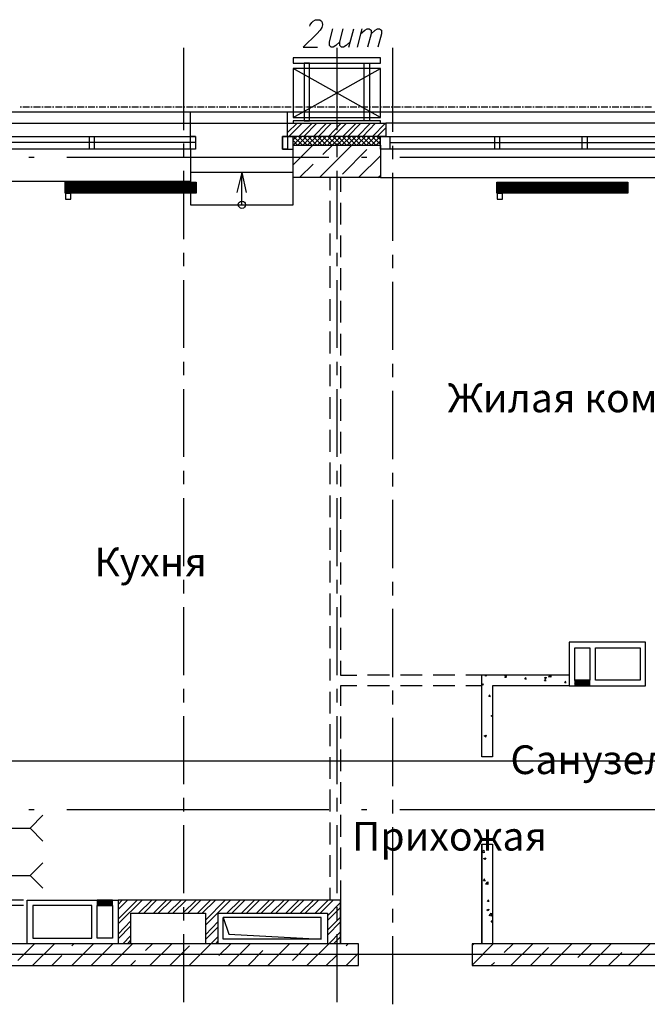
# Model space of a CAD drawing. Units: millimetres. Extents: x -720 to 3205, y 59 to 612.
# Drawn here: x 2156 to 2194, y 478 to 539 of the extents above; entities that cross this region are included whole.
import ezdxf

# ---------------------------------------------------------------- set-up
doc = ezdxf.new("R2010")
doc.units = ezdxf.units.MM
doc.styles.add('PDF GOSTTypeA', font='arial.ttf')

msp = doc.modelspace()

# ---------------------------------------------------------------- linework, layer by layer
at = {"color": 252, "lineweight": -3, "true_color": 0x939598}
for points in [[(2173.237, 538.243), (2173.258, 538.327), (2173.364, 538.475), (2173.449, 538.56), (2173.597, 538.645), (2173.851, 538.645), (2173.957, 538.56), (2173.999, 538.475), (2174.02, 538.327), (2173.978, 538.158), (2173.872, 538.01), (2173.682, 537.777), (2172.835, 536.973), (2173.724, 536.973)], [(2175.079, 537.29), (2174.825, 537.057), (2174.677, 536.973), (2174.55, 536.973), (2174.444, 537.057), (2174.444, 537.29), (2174.655, 538.094)], [(2175.714, 537.29), (2175.46, 537.057), (2175.312, 536.973), (2175.185, 536.973), (2175.079, 537.057), (2175.079, 537.29), (2175.29, 538.094)], [(2175.629, 536.973), (2175.925, 538.094)], [(2176.433, 538.094), (2176.137, 536.973)], [(2176.349, 537.777), (2176.603, 538.01), (2176.751, 538.094), (2176.878, 538.094), (2176.984, 538.01), (2176.984, 537.777), (2176.772, 536.973)], [(2176.984, 537.777), (2177.238, 538.01), (2177.386, 538.094), (2177.513, 538.094), (2177.619, 538.01), (2177.619, 537.777), (2177.407, 536.973)], [(2165.533, 536.93), (2165.533, 531.893)], [(2174.888, 536.93), (2174.888, 531.893)], [(2178.296, 536.93), (2178.296, 531.787)], [(2172.221, 532.655), (2177.555, 535.66)], [(2177.555, 532.655), (2172.221, 535.66)], [(2230.429, 532.993), (2269.735, 532.993), (2085.883, 532.993), (2120.173, 532.993)], [(2189.895, 532.993), (2149.213, 532.993), (2149.213, 532.316), (2129.253, 532.316)], [(2150.716, 532.316), (2149.213, 532.316), (2149.213, 531.512), (2153.298, 531.512), (2166.252, 531.512), (2165.956, 531.512), (2165.956, 532.993)], [(2153.489, 532.316), (2171.883, 532.316), (2171.883, 532.993)], [(2155.542, 533.311), (2155.627, 533.311)], [(2155.711, 533.311), (2156.113, 533.311)], [(2156.198, 533.311), (2156.283, 533.311)], [(2156.367, 533.311), (2156.791, 533.311)], [(2156.875, 533.311), (2156.96, 533.311)], [(2157.045, 533.311), (2157.447, 533.311)], [(2157.532, 533.311), (2157.616, 533.311)], [(2157.701, 533.311), (2158.124, 533.311)], [(2158.209, 533.311), (2158.294, 533.311)], [(2158.378, 533.311), (2158.78, 533.311)], [(2158.865, 533.311), (2158.95, 533.311)], [(2159.034, 533.311), (2159.458, 533.311)], [(2159.542, 533.311), (2159.627, 533.311)], [(2159.712, 533.311), (2160.114, 533.311)], [(2160.199, 533.311), (2160.283, 533.311)], [(2160.368, 533.311), (2160.791, 533.311)], [(2160.876, 533.311), (2160.961, 533.311)], [(2161.045, 533.311), (2161.447, 533.311)], [(2161.532, 533.311), (2161.617, 533.311)], [(2161.701, 533.311), (2162.125, 533.311)], [(2162.209, 533.311), (2162.294, 533.311)], [(2162.379, 533.311), (2162.781, 533.311)], [(2162.866, 533.311), (2162.95, 533.311)], [(2163.035, 533.311), (2163.458, 533.311)], [(2163.543, 533.311), (2163.628, 533.311)], [(2163.712, 533.311), (2164.114, 533.311)], [(2164.199, 533.311), (2164.284, 533.311)], [(2164.368, 533.311), (2164.792, 533.311)], [(2164.876, 533.311), (2164.961, 533.311)], [(2165.046, 533.311), (2165.448, 533.311)], [(2165.533, 533.311), (2165.617, 533.311)], [(2165.702, 533.311), (2166.125, 533.311)], [(2166.21, 533.311), (2166.295, 533.311)], [(2166.379, 533.311), (2166.781, 533.311)], [(2166.866, 533.311), (2166.951, 533.311)], [(2167.035, 533.311), (2167.459, 533.311)], [(2167.543, 533.311), (2167.628, 533.311)], [(2167.713, 533.311), (2168.115, 533.311)], [(2168.2, 533.311), (2168.284, 533.311)], [(2168.369, 533.311), (2168.792, 533.311)], [(2168.877, 533.311), (2168.962, 533.311)], [(2169.046, 533.311), (2169.448, 533.311)], [(2169.533, 533.311), (2169.618, 533.311)], [(2169.702, 533.311), (2170.126, 533.311)], [(2170.21, 533.311), (2170.295, 533.311)], [(2170.38, 533.311), (2170.782, 533.311)], [(2170.867, 533.311), (2170.951, 533.311)], [(2171.036, 533.311), (2171.459, 533.311)], [(2171.544, 533.311), (2171.629, 533.311)], [(2171.713, 533.311), (2172.115, 533.311)], [(2172.2, 533.311), (2172.285, 533.311)], [(2172.369, 533.311), (2172.793, 533.311)], [(2172.877, 533.311), (2172.962, 533.311)], [(2173.047, 533.311), (2173.449, 533.311)], [(2173.534, 533.311), (2173.618, 533.311)], [(2173.703, 533.311), (2174.126, 533.311)], [(2174.211, 533.311), (2174.296, 533.311)], [(2174.38, 533.311), (2174.782, 533.311)], [(2174.867, 533.311), (2174.952, 533.311)], [(2175.036, 533.311), (2175.46, 533.311)], [(2175.544, 533.311), (2175.629, 533.311)], [(2175.714, 533.311), (2176.116, 533.311)], [(2176.201, 533.311), (2176.285, 533.311)], [(2176.37, 533.311), (2176.793, 533.311)], [(2176.878, 533.311), (2176.963, 533.311)], [(2177.047, 533.311), (2177.449, 533.311)], [(2177.534, 533.311), (2177.619, 533.311)], [(2177.703, 533.311), (2178.127, 533.311)], [(2200.119, 532.993), (2195.864, 532.993), (2195.864, 532.316), (2177.894, 532.316)], [(2178.211, 533.311), (2178.296, 533.311)], [(2178.381, 533.311), (2178.783, 533.311)], [(2178.868, 533.311), (2178.952, 533.311)], [(2179.037, 533.311), (2179.46, 533.311)], [(2179.545, 533.311), (2179.629, 533.311)], [(2179.714, 533.311), (2180.116, 533.311)], [(2180.201, 533.311), (2180.286, 533.311)], [(2180.37, 533.311), (2180.794, 533.311)], [(2180.878, 533.311), (2180.963, 533.311)], [(2181.048, 533.311), (2181.45, 533.311)], [(2181.534, 533.311), (2181.619, 533.311)], [(2181.704, 533.311), (2182.127, 533.311)], [(2182.212, 533.311), (2182.296, 533.311)], [(2182.381, 533.311), (2182.783, 533.311)], [(2182.868, 533.311), (2182.953, 533.311)], [(2183.037, 533.311), (2183.461, 533.311)], [(2183.545, 533.311), (2183.63, 533.311)], [(2183.715, 533.311), (2184.117, 533.311)], [(2184.201, 533.311), (2184.286, 533.311)], [(2184.371, 533.311), (2184.794, 533.311)], [(2184.879, 533.311), (2184.963, 533.311)], [(2185.048, 533.311), (2185.45, 533.311)], [(2185.535, 533.311), (2185.62, 533.311)], [(2185.704, 533.311), (2186.128, 533.311)], [(2186.212, 533.311), (2186.297, 533.311)], [(2186.382, 533.311), (2186.784, 533.311)], [(2186.868, 533.311), (2186.953, 533.311)], [(2187.038, 533.311), (2187.461, 533.311)], [(2187.546, 533.311), (2187.63, 533.311)], [(2187.715, 533.311), (2188.117, 533.311)], [(2188.202, 533.311), (2188.287, 533.311)], [(2188.371, 533.311), (2188.795, 533.311)], [(2188.879, 533.311), (2188.964, 533.311)], [(2189.049, 533.311), (2189.451, 533.311)], [(2189.535, 533.311), (2189.62, 533.311)], [(2189.705, 533.311), (2190.128, 533.311)], [(2190.213, 533.311), (2190.297, 533.311)], [(2190.382, 533.311), (2190.784, 533.311)], [(2190.869, 533.311), (2190.954, 533.311)], [(2191.038, 533.311), (2191.462, 533.311)], [(2191.546, 533.311), (2191.631, 533.311)], [(2191.716, 533.311), (2192.118, 533.311)], [(2192.202, 533.311), (2192.287, 533.311)], [(2192.372, 533.311), (2192.795, 533.311)], [(2192.88, 533.311), (2192.964, 533.311)], [(2193.028, 533.311), (2193.451, 533.311)], [(2193.536, 533.311), (2193.621, 533.311)], [(2193.705, 533.311), (2194.129, 533.311)], [(2161.151, 532.316), (2163.098, 532.316)], [(2171.883, 531.744), (2172.475, 532.316)], [(2171.967, 531.512), (2172.772, 532.316)], [(2172.581, 531.512), (2173.385, 532.316)], [(2172.877, 531.512), (2173.682, 532.316)], [(2173.47, 531.512), (2174.274, 532.316)], [(2173.766, 531.512), (2174.571, 532.316)], [(2174.38, 531.512), (2175.163, 532.316)], [(2174.677, 531.512), (2175.481, 532.316)], [(2175.269, 531.512), (2176.074, 532.316)], [(2175.566, 531.512), (2176.37, 532.316)], [(2176.158, 531.512), (2176.963, 532.316)], [(2176.476, 531.512), (2177.259, 532.316)], [(2177.068, 531.512), (2177.873, 532.316)], [(2177.365, 531.512), (2177.894, 532.041)], [(2166.252, 531.512), (2166.252, 530.728), (2153.298, 530.728), (2153.849, 530.728), (2153.849, 531.512), (2153.298, 531.512), (2153.298, 530.728)], [(2166.252, 531.131), (2153.849, 531.131)], [(2165.533, 531.067), (2165.533, 530.242)], [(2166.252, 530.728), (2165.956, 530.728), (2165.956, 531.512)], [(2171.904, 531.512), (2172.221, 531.512)], [(2172.221, 529.776), (2173.428, 530.982), (2173.957, 531.512)], [(2172.221, 531.3), (2172.454, 531.512)], [(2172.221, 530.982), (2172.75, 531.512)], [(2172.496, 530.982), (2172.221, 531.258)], [(2172.221, 530.982), (2172.221, 530.982)], [(2172.793, 530.982), (2172.242, 531.512)], [(2172.518, 530.982), (2173.047, 531.512)], [(2173.089, 530.982), (2172.56, 531.512)], [(2172.814, 530.982), (2173.343, 531.512)], [(2173.385, 530.982), (2172.856, 531.512)], [(2173.11, 530.982), (2173.661, 531.512)], [(2173.682, 530.982), (2173.153, 531.512)], [(2173.978, 530.982), (2173.449, 531.512)], [(2173.724, 530.982), (2174.253, 531.512)], [(2174.274, 530.982), (2173.745, 531.512)], [(2173.83, 528.993), (2175.82, 530.982), (2176.349, 531.512)], [(2174.02, 530.982), (2174.55, 531.512)], [(2174.592, 530.982), (2174.042, 531.512)], [(2174.042, 530.411), (2174.634, 530.982)], [(2174.317, 530.982), (2174.846, 531.512)], [(2174.888, 530.982), (2174.338, 531.512)], [(2174.613, 530.982), (2174.888, 531.258), (2175.142, 531.512)], [(2175.185, 530.982), (2174.888, 531.279), (2174.655, 531.512)], [(2174.888, 531.067), (2174.888, 530.242)], [(2174.909, 530.982), (2175.439, 531.512)], [(2175.481, 530.982), (2174.952, 531.512)], [(2175.206, 530.982), (2175.756, 531.512)], [(2175.777, 530.982), (2175.248, 531.512)], [(2175.523, 530.982), (2176.052, 531.512)], [(2176.074, 530.982), (2175.544, 531.512)], [(2176.37, 530.982), (2175.841, 531.512)], [(2176.116, 530.982), (2176.645, 531.512)], [(2176.687, 530.982), (2176.137, 531.512)], [(2176.412, 530.982), (2176.941, 531.512)], [(2176.984, 530.982), (2176.433, 531.512)], [(2176.709, 530.982), (2177.238, 531.512)], [(2177.28, 530.982), (2176.751, 531.512)], [(2177.005, 530.982), (2177.534, 531.512)], [(2177.555, 531.004), (2177.047, 531.512)], [(2177.301, 530.982), (2177.555, 531.236)], [(2177.555, 531.3), (2177.344, 531.512)], [(2178.127, 531.512), (2195.526, 531.512), (2195.864, 531.512), (2195.864, 530.728), (2195.526, 530.728), (2178.127, 530.728)], [(2178.127, 531.131), (2195.526, 531.131)], [(2165.956, 530.728), (2165.956, 529.035), (2165.956, 527.321), (2172.221, 527.321), (2172.221, 529.31), (2165.956, 529.31)], [(2171.904, 530.728), (2172.221, 530.728)], [(2175.248, 529.204), (2176.73, 530.707)], [(2178.296, 530.94), (2178.296, 530.115)], [(2156.41, 530.22), (2156.071, 530.22)], [(2174.401, 530.22), (2158.399, 530.22)], [(2172.623, 528.993), (2173.449, 529.818)], [(2176.222, 528.993), (2177.555, 530.326)], [(2176.73, 530.22), (2176.412, 530.22)], [(2194.742, 530.22), (2178.741, 530.22)], [(2152.96, 529.31), (2152.96, 528.781), (2165.956, 528.781)], [(2165.533, 529.395), (2165.533, 525.225)], [(2169.089, 529.31), (2168.792, 528.083)], [(2169.089, 527.321), (2169.089, 529.31), (2169.364, 528.083)], [(2174.888, 529.395), (2174.888, 525.225)], [(2177.555, 528.993), (2196.415, 528.993), (2196.415, 529.31)], [(2178.296, 529.289), (2178.296, 525.119)], [(2158.294, 528.654), (2166.295, 528.654)], [(2158.294, 528.591), (2166.295, 528.591)], [(2174.465, 528.993), (2174.465, 528.231)], [(2175.121, 528.993), (2175.121, 528.125)], [(2177.407, 528.993), (2177.555, 529.12)], [(2184.667, 528.654), (2192.668, 528.654)], [(2184.667, 528.591), (2192.668, 528.591)], [(2158.294, 528.506), (2166.295, 528.506)], [(2158.294, 528.442), (2166.295, 528.442)], [(2158.294, 528.379), (2166.295, 528.379)], [(2158.294, 528.315), (2166.295, 528.315)], [(2158.294, 528.252), (2166.295, 528.252)], [(2158.294, 528.167), (2166.295, 528.167)], [(2158.294, 528.104), (2166.295, 528.104)], [(2158.484, 528.379), (2158.484, 528.379)], [(2158.484, 528.21), (2158.484, 528.019)], [(2166.083, 528.379), (2166.083, 528.379)], [(2184.667, 528.506), (2192.668, 528.506)], [(2184.667, 528.442), (2192.668, 528.442)], [(2184.667, 528.379), (2192.668, 528.379)], [(2184.667, 528.315), (2192.668, 528.315)], [(2184.667, 528.252), (2192.668, 528.252)], [(2184.667, 528.167), (2192.668, 528.167)], [(2184.667, 528.104), (2192.668, 528.104)], [(2184.858, 528.379), (2184.858, 528.379)], [(2184.858, 528.21), (2184.858, 528.019)], [(2192.456, 528.379), (2192.456, 528.379)], [(2174.465, 527.575), (2174.465, 526.241)], [(2175.121, 527.448), (2175.121, 526.114)], [(2174.465, 525.564), (2174.465, 524.23)], [(2175.121, 525.458), (2175.121, 524.124)], [(2165.533, 524.4), (2165.533, 523.574)], [(2174.888, 524.4), (2174.888, 523.574)], [(2178.296, 524.273), (2178.296, 523.447)], [(2174.465, 523.574), (2174.465, 522.241)], [(2175.121, 523.447), (2175.121, 522.114)], [(2165.533, 522.727), (2165.533, 518.579)], [(2174.888, 522.727), (2174.888, 518.579)], [(2178.296, 522.622), (2178.296, 518.452)], [(2174.465, 521.563), (2174.465, 520.23)], [(2175.121, 521.457), (2175.121, 520.124)], [(2174.465, 519.574), (2174.465, 518.24)], [(2175.121, 519.447), (2175.121, 518.113)], [(2165.533, 517.732), (2165.533, 516.907)], [(2174.888, 517.732), (2174.888, 516.907)], [(2174.465, 517.563), (2174.465, 516.229)], [(2175.121, 517.457), (2175.121, 516.123)], [(2178.296, 517.605), (2178.296, 516.78)], [(2165.533, 516.06), (2165.533, 511.911)], [(2174.888, 516.06), (2174.888, 511.911)], [(2178.296, 515.954), (2178.296, 511.784)], [(2174.465, 515.573), (2174.465, 514.24)], [(2175.121, 515.446), (2175.121, 514.113)], [(2174.465, 513.562), (2174.465, 512.229)], [(2175.121, 513.457), (2175.121, 512.123)], [(2174.465, 511.573), (2174.465, 510.239)], [(2175.121, 511.446), (2175.121, 510.112)], [(2165.533, 511.065), (2165.533, 510.239)], [(2174.888, 511.065), (2174.888, 510.239)], [(2178.296, 510.938), (2178.296, 510.112)], [(2165.533, 509.393), (2165.533, 505.244)], [(2174.465, 509.562), (2174.465, 508.228)], [(2174.888, 509.393), (2174.888, 505.244)], [(2175.121, 509.456), (2175.121, 508.123)], [(2178.296, 509.287), (2178.296, 505.117)], [(2174.465, 507.572), (2174.465, 506.239)], [(2175.121, 507.445), (2175.121, 506.112)], [(2174.465, 505.561), (2174.465, 504.228)], [(2175.121, 505.456), (2175.121, 504.122)], [(2165.533, 504.397), (2165.533, 503.572)], [(2174.888, 504.397), (2174.888, 503.572)], [(2178.296, 504.27), (2178.296, 503.445)], [(2174.465, 503.572), (2174.465, 502.238)], [(2175.121, 503.445), (2175.121, 502.111)], [(2165.533, 502.725), (2165.533, 498.576)], [(2174.888, 502.725), (2174.888, 498.576)], [(2178.296, 502.619), (2178.296, 498.449)], [(2174.465, 501.561), (2174.465, 500.227)], [(2175.121, 501.455), (2175.121, 500.122)], [(2189.091, 497.92), (2193.748, 497.92), (2193.748, 500.587), (2189.091, 500.587), (2189.091, 497.92), (2184.413, 497.92), (2184.413, 493.581), (2183.757, 493.581), (2183.757, 498.576), (2182.783, 498.576)], [(2174.465, 499.571), (2174.465, 498.238)], [(2175.121, 499.444), (2175.121, 498.576), (2176.116, 498.576)], [(2178.106, 498.576), (2176.772, 498.576)], [(2180.116, 498.576), (2178.783, 498.576)], [(2182.106, 498.576), (2180.772, 498.576)], [(2189.091, 498.576), (2183.757, 498.576)], [(2184.053, 498.534), (2183.947, 498.534), (2183.99, 498.576)], [(2184.032, 498.513), (2184.011, 498.576)], [(2185.154, 498.534), (2185.26, 498.576), (2185.239, 498.492), (2185.154, 498.555)], [(2185.26, 498.428), (2185.154, 498.428), (2185.239, 498.534)], [(2185.239, 498.407), (2185.217, 498.513)], [(2187.673, 498.344), (2187.588, 498.407), (2187.694, 498.449), (2187.673, 498.365)], [(2187.969, 498.576), (2187.969, 498.449), (2187.821, 498.471), (2187.948, 498.576)], [(2176.116, 497.92), (2175.121, 497.92), (2175.121, 496.693)], [(2178.106, 497.92), (2176.772, 497.92)], [(2180.116, 497.92), (2178.783, 497.92)], [(2182.106, 497.92), (2180.772, 497.92)], [(2183.757, 497.92), (2182.783, 497.92)], [(2183.757, 498.005), (2183.842, 498.047), (2183.799, 497.941), (2183.757, 497.984)], [(2186.487, 498.322), (2186.382, 498.322), (2186.466, 498.428)], [(2186.445, 498.301), (2186.424, 498.407)], [(2187.694, 498.217), (2187.588, 498.217), (2187.673, 498.322)], [(2187.673, 498.195), (2187.652, 498.301)], [(2188.9, 498.111), (2188.816, 498.111), (2188.879, 498.217)], [(2188.879, 498.09), (2188.858, 498.195)], [(2189.43, 498.259), (2190.361, 498.259)], [(2189.43, 498.217), (2189.451, 498.259)], [(2189.43, 498.153), (2189.535, 498.259)], [(2189.43, 498.068), (2189.599, 498.259)], [(2189.43, 498.005), (2189.684, 498.259)], [(2189.43, 497.92), (2189.747, 498.259)], [(2189.493, 497.92), (2189.832, 498.259)], [(2189.557, 497.92), (2189.895, 498.259)], [(2189.641, 497.92), (2189.98, 498.259)], [(2189.726, 497.92), (2190.043, 498.259)], [(2189.789, 497.92), (2190.128, 498.259)], [(2189.874, 497.92), (2190.192, 498.259)], [(2189.938, 497.92), (2190.276, 498.259)], [(2190.022, 497.92), (2190.34, 498.259)], [(2190.086, 497.92), (2190.361, 498.195)], [(2190.17, 497.92), (2190.361, 498.111)], [(2190.234, 497.92), (2190.361, 498.026)], [(2190.319, 497.92), (2190.361, 497.963)], [(2165.533, 497.73), (2165.533, 496.904)], [(2174.465, 497.56), (2174.465, 496.227)], [(2174.888, 497.73), (2174.888, 496.904)], [(2178.296, 497.624), (2178.296, 496.777)], [(2184.286, 497.243), (2184.18, 497.264), (2184.265, 497.37)], [(2184.265, 497.243), (2184.244, 497.349)], [(2165.533, 496.058), (2165.533, 491.909)], [(2174.888, 496.058), (2174.888, 491.909)], [(2175.121, 496.036), (2175.121, 494.703)], [(2184.328, 496.079), (2184.413, 496.121)], [(2184.328, 496.1), (2184.413, 496.036), (2184.413, 496.079)], [(2174.465, 495.571), (2174.465, 494.237)], [(2178.296, 495.952), (2178.296, 491.782)], [(2184.413, 495.994), (2184.413, 495.994)], [(2184.413, 495.994), (2184.413, 495.994)], [(2183.905, 494.872), (2183.99, 494.809), (2184.032, 494.915)], [(2183.905, 494.851), (2184.032, 494.893)], [(2175.121, 494.026), (2175.121, 492.692)], [(2041.645, 493.327), (2274.837, 493.327)], [(2049.688, 493.327), (2269.735, 493.327)], [(2174.465, 493.56), (2174.465, 492.226)], [(2175.121, 492.036), (2175.121, 490.702)], [(2174.465, 491.57), (2174.465, 490.237)], [(2165.533, 491.062), (2165.533, 490.237)], [(2174.888, 491.062), (2174.888, 490.237)], [(2178.296, 490.956), (2178.296, 490.11)], [(2156.41, 490.343), (2156.071, 490.343)], [(2174.401, 490.343), (2158.399, 490.343)], [(2175.121, 490.025), (2175.121, 488.692)], [(2176.73, 490.343), (2176.412, 490.343)], [(2194.742, 490.343), (2178.741, 490.343)], [(2174.465, 489.559), (2174.465, 488.226)], [(2165.533, 489.39), (2165.533, 485.242)], [(2174.888, 489.39), (2174.888, 485.242)], [(2178.296, 489.284), (2178.296, 485.115)], [(2183.757, 488.247), (2184.413, 488.247), (2184.413, 482.151)], [(2175.121, 488.036), (2175.121, 486.702)], [(2174.465, 487.57), (2174.465, 486.236)], [(2183.863, 487.358), (2183.99, 487.401), (2183.947, 487.295), (2183.884, 487.358)], [(2175.121, 486.025), (2175.121, 484.818), (2161.532, 484.818), (2161.532, 482.151), (2155.986, 482.151), (2155.986, 484.818), (2161.532, 484.818), (2161.532, 482.151)], [(2183.969, 486.004), (2183.863, 486.004), (2183.947, 486.109)], [(2183.947, 486.004), (2183.926, 486.109)], [(2183.969, 485.813), (2184.117, 485.792)], [(2183.99, 485.792), (2184.117, 485.94), (2184.117, 485.771)], [(2174.465, 485.559), (2174.465, 484.818)], [(2155.754, 484.818), (2152.198, 484.818)], [(2160.262, 484.797), (2160.283, 484.818)], [(2160.262, 484.712), (2160.368, 484.818)], [(2160.262, 484.649), (2160.431, 484.818)], [(2160.262, 484.564), (2160.516, 484.818)], [(2160.262, 484.501), (2160.58, 484.818)], [(2160.326, 484.48), (2160.664, 484.818)], [(2160.389, 484.48), (2160.728, 484.818)], [(2160.474, 484.48), (2160.812, 484.818)], [(2160.558, 484.48), (2160.876, 484.818)], [(2160.622, 484.48), (2160.961, 484.818)], [(2160.707, 484.48), (2161.024, 484.818)], [(2160.77, 484.48), (2161.109, 484.818)], [(2160.855, 484.48), (2161.172, 484.818)], [(2160.918, 484.48), (2161.193, 484.755)], [(2161.003, 484.48), (2161.193, 484.67)], [(2161.066, 484.48), (2161.193, 484.607)], [(2161.532, 484.543), (2161.786, 484.818)], [(2161.532, 483.654), (2162.696, 484.818)], [(2161.532, 484.247), (2162.104, 484.818)], [(2161.532, 483.358), (2162.993, 484.818)], [(2162.781, 484.014), (2163.585, 484.818)], [(2163.098, 484.014), (2163.882, 484.818)], [(2163.691, 484.014), (2164.495, 484.818)], [(2163.987, 484.014), (2164.792, 484.818)], [(2164.58, 484.014), (2165.384, 484.818)], [(2164.876, 484.014), (2165.681, 484.818)], [(2165.49, 484.014), (2166.295, 484.818)], [(2165.787, 484.014), (2166.591, 484.818)], [(2166.379, 484.014), (2167.184, 484.818)], [(2166.676, 484.014), (2167.48, 484.818)], [(2166.866, 483.591), (2168.073, 484.818)], [(2166.866, 483.294), (2168.39, 484.818)], [(2168.178, 484.014), (2168.983, 484.818)], [(2168.475, 484.014), (2169.279, 484.818)], [(2169.067, 484.014), (2169.872, 484.818)], [(2169.385, 484.014), (2170.168, 484.818)], [(2169.978, 484.014), (2170.782, 484.818)], [(2170.274, 484.014), (2171.078, 484.818)], [(2170.867, 484.014), (2171.671, 484.818)], [(2171.163, 484.014), (2171.967, 484.818)], [(2171.777, 484.014), (2172.581, 484.818)], [(2172.073, 484.014), (2172.877, 484.818)], [(2172.666, 484.014), (2173.47, 484.818)], [(2172.962, 484.014), (2173.766, 484.818)], [(2173.576, 484.014), (2174.359, 484.818)], [(2173.872, 484.014), (2174.677, 484.818)], [(2174.317, 483.866), (2175.121, 484.67)], [(2184.201, 484.734), (2184.096, 484.734), (2184.18, 484.839)], [(2184.18, 484.734), (2184.159, 484.839)], [(2155.754, 484.48), (2152.198, 484.48)], [(2161.151, 484.48), (2161.193, 484.522)], [(2162.315, 482.151), (2162.315, 484.014), (2166.866, 484.014), (2166.866, 482.151)], [(2165.533, 484.395), (2165.533, 483.569)], [(2167.649, 482.151), (2167.649, 484.014), (2174.317, 484.014), (2174.317, 482.151)], [(2174.317, 483.569), (2175.121, 484.374)], [(2174.888, 484.395), (2174.888, 483.569)], [(2178.296, 484.289), (2178.296, 483.442)], [(2184.053, 484.204), (2184.18, 484.268), (2184.138, 484.162), (2184.053, 484.226)], [(2184.201, 483.866), (2184.328, 484.014), (2184.35, 483.845)], [(2161.532, 482.744), (2162.315, 483.548)], [(2166.866, 482.702), (2167.649, 483.506)], [(2173.936, 482.426), (2167.946, 482.426), (2167.946, 483.76)], [(2174.317, 482.977), (2175.121, 483.781)], [(2174.317, 482.68), (2175.121, 483.485)], [(2184.201, 483.887), (2184.35, 483.866)], [(2184.413, 483.464), (2184.328, 483.464), (2184.413, 483.569)], [(2184.413, 483.442), (2184.392, 483.548)], [(2161.532, 482.448), (2162.315, 483.252)], [(2166.866, 482.405), (2167.649, 483.188)], [(2173.068, 480.818), (2174.401, 482.151), (2175.121, 482.871)], [(2183.757, 483.04), (2183.757, 483.04)], [(2183.757, 483.019), (2183.757, 483.04)], [(2161.828, 482.151), (2162.315, 482.659)], [(2162.125, 482.151), (2162.315, 482.363)], [(2165.533, 482.744), (2165.533, 478.574)], [(2165.871, 480.818), (2167.205, 482.151), (2167.649, 482.596)], [(2167.501, 482.151), (2167.649, 482.299)], [(2174.698, 482.151), (2175.121, 482.575)], [(2174.888, 482.744), (2174.888, 478.574)], [(2178.296, 482.617), (2178.296, 478.447)], [(2155.415, 481.135), (2156.431, 482.151)], [(2156.304, 480.818), (2157.637, 482.151)], [(2158.696, 480.818), (2160.029, 482.151)], [(2158.696, 482.024), (2158.823, 482.151)], [(2159.902, 480.839), (2161.215, 482.151)], [(2161.088, 480.818), (2162.421, 482.151)], [(2163.204, 481.728), (2163.628, 482.151)], [(2163.479, 480.818), (2164.813, 482.151)], [(2164.686, 480.818), (2165.892, 482.024)], [(2167.692, 481.432), (2168.411, 482.151)], [(2168.263, 480.818), (2169.597, 482.151)], [(2169.47, 480.818), (2170.38, 481.728)], [(2170.676, 480.818), (2172.01, 482.151)], [(2172.179, 481.135), (2173.195, 482.151)], [(2175.46, 482.024), (2175.587, 482.151)], [(2183.164, 480.839), (2184.455, 482.151)], [(2183.164, 482.045), (2183.27, 482.151)], [(2185.112, 481.622), (2185.662, 482.151)], [(2185.535, 480.818), (2186.868, 482.151)], [(2186.72, 480.818), (2187.821, 481.918)], [(2187.927, 480.818), (2189.26, 482.151)], [(2189.62, 481.305), (2190.446, 482.151)], [(2190.319, 480.818), (2191.652, 482.151)], [(2191.504, 480.818), (2192.308, 481.622)], [(2192.71, 480.818), (2194.044, 482.151)], [(2269.735, 481.495), (2063.065, 481.495)], [(2157.489, 480.818), (2158.103, 481.432)], [(2162.294, 480.818), (2162.59, 481.135)], [(2174.253, 480.818), (2174.867, 481.432)], [(2175.46, 480.818), (2176.222, 481.58)], [(2184.328, 480.818), (2184.519, 481.008)], [(2167.078, 480.818), (2167.078, 480.839)]]:
    msp.add_lwpolyline(points, dxfattribs=at)
for points in [[(2172.221, 535.978), (2177.555, 535.978), (2177.555, 536.316), (2172.221, 536.316)], [(2172.899, 535.978), (2172.899, 532.464), (2173.216, 532.464), (2173.216, 535.978)], [(2176.899, 535.978), (2176.899, 532.464), (2176.56, 532.464), (2176.56, 535.978)], [(2172.221, 532.655), (2177.555, 532.655), (2177.555, 535.66), (2172.221, 535.66)], [(2177.894, 532.316), (2177.894, 531.512), (2171.883, 531.512), (2171.883, 532.316)], [(2172.221, 532.316), (2177.555, 532.316), (2177.555, 532.464), (2172.221, 532.464)], [(2150.526, 482.151), (2137.36, 482.151), (2137.36, 480.818), (2176.222, 480.818), (2176.222, 482.151), (2152.198, 482.151), (2152.198, 530.982), (2150.526, 530.982)], [(2159.775, 531.512), (2160.072, 531.512), (2160.072, 530.728), (2159.775, 530.728)], [(2172.221, 531.512), (2171.586, 531.512), (2171.586, 530.728), (2172.221, 530.728)], [(2171.586, 531.512), (2171.883, 531.512), (2171.883, 530.728), (2171.586, 530.728)], [(2172.221, 530.982), (2177.555, 530.982), (2177.555, 528.993), (2172.221, 528.993)], [(2177.555, 531.512), (2178.127, 531.512), (2178.127, 530.728), (2177.555, 530.728)], [(2211.993, 482.151), (2198.828, 482.151), (2198.828, 530.982), (2197.155, 530.982), (2197.155, 482.151), (2183.164, 482.151), (2183.164, 480.818), (2211.993, 480.818)], [(2184.54, 531.512), (2184.836, 531.512), (2184.836, 530.728), (2184.54, 530.728)], [(2189.895, 531.512), (2190.192, 531.512), (2190.192, 530.728), (2189.895, 530.728)], [(2158.294, 528.718), (2166.295, 528.718), (2166.295, 528.04), (2158.294, 528.04)], [(2184.667, 528.718), (2192.668, 528.718), (2192.668, 528.04), (2184.667, 528.04)], [(2158.653, 527.68), (2158.653, 528.019), (2158.632, 528.019), (2158.611, 528.019), (2158.59, 528.019), (2158.548, 528.019), (2158.526, 528.019), (2158.484, 528.019), (2158.463, 528.019), (2158.421, 528.019), (2158.399, 528.019), (2158.378, 528.019), (2158.357, 528.019), (2158.336, 528.019), (2158.315, 528.019), (2158.315, 527.68), (2158.336, 527.68), (2158.357, 527.68), (2158.378, 527.68), (2158.399, 527.68), (2158.421, 527.68), (2158.463, 527.68), (2158.484, 527.68), (2158.526, 527.68), (2158.548, 527.68), (2158.59, 527.68), (2158.611, 527.68), (2158.632, 527.68)], [(2185.027, 527.68), (2185.027, 528.019), (2185.006, 528.019), (2184.985, 528.019), (2184.963, 528.019), (2184.921, 528.019), (2184.9, 528.019), (2184.858, 528.019), (2184.836, 528.019), (2184.794, 528.019), (2184.773, 528.019), (2184.752, 528.019), (2184.731, 528.019), (2184.709, 528.019), (2184.688, 528.019), (2184.688, 527.68), (2184.709, 527.68), (2184.731, 527.68), (2184.752, 527.68), (2184.773, 527.68), (2184.794, 527.68), (2184.836, 527.68), (2184.858, 527.68), (2184.9, 527.68), (2184.921, 527.68), (2184.963, 527.68), (2184.985, 527.68), (2185.006, 527.68)], [(2190.361, 500.249), (2190.361, 498.259), (2189.43, 498.259), (2189.43, 500.249)], [(2193.43, 500.249), (2193.43, 498.259), (2190.7, 498.259), (2190.7, 500.249)], [(2189.43, 498.259), (2189.43, 497.92), (2190.361, 497.92), (2190.361, 498.259)], [(2183.757, 488.247), (2183.757, 482.151)], [(2183.905, 487.718), (2183.757, 487.739), (2183.884, 487.866)], [(2160.262, 484.818), (2160.262, 484.48), (2161.193, 484.48), (2161.193, 484.818)], [(2175.121, 482.151), (2175.121, 484.818)], [(2156.325, 484.48), (2156.325, 482.49), (2159.923, 482.49), (2159.923, 484.48)], [(2161.193, 484.48), (2161.193, 482.49), (2160.262, 482.49), (2160.262, 484.48)], [(2173.936, 482.426), (2173.936, 483.76), (2167.946, 483.76), (2168.305, 482.744)]]:
    msp.add_lwpolyline(points, close=True, dxfattribs=at)
at = {"color": 5, "lineweight": -3}
for points in [[(2154.97, 489.221), (2156.156, 489.221), (2156.939, 490.004)], [(2156.156, 489.221), (2156.939, 488.417)]]:
    msp.add_lwpolyline(points, dxfattribs=at)
at = {"color": 1, "lineweight": -3}
for points in [[(2154.97, 486.321), (2156.156, 486.321), (2156.939, 487.104)], [(2156.156, 486.321), (2156.939, 485.538)]]:
    msp.add_lwpolyline(points, dxfattribs=at)
at = {"color": 252, "lineweight": -3, "true_color": 0x939598}
for centre, radius in [((2158.495, 528.389), 0.159), ((2158.495, 528.389), 0.159), ((2166.093, 528.389), 0.159), ((2184.868, 528.389), 0.159), ((2192.467, 528.389), 0.159), ((2192.467, 528.389), 0.159), ((2169.099, 527.331), 0.222)]:
    msp.add_circle(centre, radius, dxfattribs=at)

# ---------------------------------------------------------------- texts
at = {"color": 252, "true_color": 0x939598, "attachment_point": 4, "style": 'PDF GOSTTypeA'}
for s, insert, char_height in [('Жилая комната', (2181.669, 515.294), 1.75557), ('Кухня', (2160.078, 505.261), 1.7556), ('Санузел', (2185.5, 493.174), 1.7556), ('Прихожая', (2175.827, 488.496), 1.7556)]:
    msp.add_mtext(s, dxfattribs=dict(at, insert=insert, char_height=char_height))

doc.saveas('drawing.dxf')
